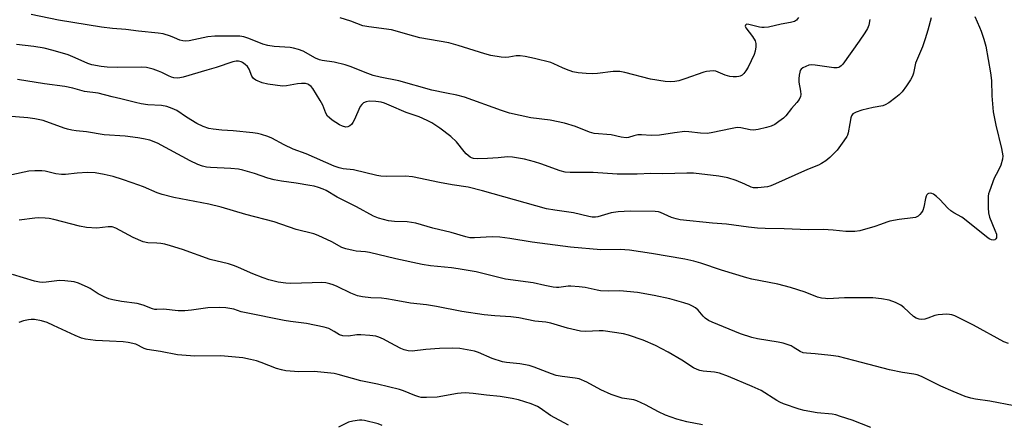
# Model space of a CAD drawing. Units: inches. Extents: x 1267766 to 1273766, y 545451 to 549452.
# Drawn here: x 1271177 to 1271510, y 545663 to 545800 of the extents above; entities that cross this region are included whole.
import ezdxf

# ---------------------------------------------------------------- set-up
doc = ezdxf.new("R2010")
doc.units = ezdxf.units.IN
doc.header["$MEASUREMENT"] = 0
doc.layers.add('Undefined', color=1, linetype='Continuous')

msp = doc.modelspace()

# ---------------------------------------------------------------- linework, layer by layer
at = {"layer": 'Undefined'}
for points, elevation in [([(1271485.46, 545801.06), (1271484.33, 545796.87), (1271483.41, 545793.88), (1271482.47, 545791.22), (1271480.12, 545785.61), (1271479.44, 545782.32), (1271479.1, 545781.26), (1271478.41, 545779.99), (1271477.15, 545778), (1271475.58, 545775.99), (1271474.59, 545774.97), (1271473.46, 545774.03), (1271471.14, 545772.24), (1271469.92, 545771.5), (1271469.13, 545771.25), (1271465.8, 545770.65), (1271461.94, 545769.76), (1271460.07, 545769.11), (1271458.91, 545768.46), (1271458.48, 545767.86), (1271458.23, 545767.11), (1271457.85, 545765.19), (1271457.39, 545762.11), (1271457.17, 545761.32), (1271456.92, 545760.8), (1271455.93, 545759.33), (1271453.59, 545756.25), (1271451.16, 545753.74), (1271449.82, 545752.62), (1271448.33, 545751.67), (1271447.29, 545751.12), (1271443.52, 545749.71), (1271431.68, 545744.36), (1271430.84, 545744.05), (1271429.98, 545743.84), (1271426.72, 545743.47), (1271425.27, 545743.48), (1271424.48, 545743.72), (1271422.39, 545744.69), (1271419.36, 545745.9), (1271416.58, 545746.85), (1271413.55, 545747.44), (1271404.94, 545748.42), (1271402.64, 545748.47), (1271394.51, 545748.21), (1271390.5, 545748.32), (1271385.91, 545748.09), (1271381.42, 545748.08), (1271379.05, 545748.13), (1271370.91, 545748.61), (1271363.12, 545748.61), (1271361.45, 545748.81), (1271359.8, 545749.19), (1271353.25, 545751.6), (1271351.03, 545752.29), (1271347.65, 545753.13), (1271343.58, 545753.89), (1271341.97, 545753.97), (1271338.74, 545753.56), (1271335.21, 545753.33), (1271331.91, 545753.23), (1271330.44, 545753.34), (1271329.72, 545753.59), (1271329.26, 545753.87), (1271327.99, 545754.94), (1271327.22, 545755.78), (1271324.64, 545758.98), (1271322.7, 545760.87), (1271318.97, 545763.7), (1271316.26, 545765.45), (1271314.72, 545766.29), (1271312.03, 545767.45), (1271307.6, 545768.98), (1271301.82, 545771.47), (1271300.22, 545772.09), (1271299.16, 545772.41), (1271297.29, 545772.71), (1271295.06, 545772.8), (1271294.02, 545772.61), (1271293.11, 545772.18), (1271292.54, 545771.68), (1271292.08, 545770.96), (1271290.01, 545766.37), (1271289.59, 545765.61), (1271289.1, 545764.94), (1271288.51, 545764.41), (1271287.83, 545764.09), (1271287.12, 545764.02), (1271286.08, 545764.3), (1271285.06, 545764.82), (1271282.56, 545766.42), (1271281.6, 545767.1), (1271280.97, 545767.69), (1271280.37, 545768.68), (1271279.34, 545771.48), (1271278.52, 545773.06), (1271276.02, 545777.1), (1271275.48, 545777.75), (1271274.69, 545778.37), (1271274.26, 545778.58), (1271273.56, 545778.77), (1271272.19, 545778.83), (1271270.78, 545778.66), (1271267.12, 545777.94), (1271265.67, 545777.88), (1271260.75, 545778.58), (1271258.8, 545779.05), (1271256.72, 545779.86), (1271255.84, 545780.44), (1271255.28, 545781.31), (1271254.48, 545783.58), (1271253.89, 545784.52), (1271253.08, 545785.25), (1271252.17, 545785.86), (1271251.69, 545786.09), (1271250.84, 545786.3), (1271249.97, 545786.36), (1271248.88, 545786.17), (1271243.24, 545784.19), (1271240.13, 545783.24), (1271232.09, 545780.91), (1271230.93, 545780.66), (1271230.07, 545780.61), (1271228.93, 545780.73), (1271228.1, 545780.92), (1271227.07, 545781.35), (1271224.8, 545782.53), (1271223.76, 545782.99), (1271221.86, 545783.59), (1271219.66, 545784.17), (1271217.93, 545784.33), (1271209.8, 545784.17), (1271206.32, 545784.32), (1271204.29, 545784.55), (1271201.14, 545785.14), (1271199.74, 545785.5), (1271195.5, 545787.52), (1271193.13, 545788.49), (1271188.08, 545789.95), (1271184.97, 545790.74), (1271181.49, 545791.34), (1271175.58, 545791.96)], 478), ([(1271500.26, 545801.41), (1271501.88, 545797.9), (1271502.42, 545796.55), (1271503.28, 545793.84), (1271503.93, 545791.39), (1271505.59, 545782.36), (1271505.93, 545779.8), (1271506, 545774.56), (1271506.45, 545769.23), (1271507.34, 545764.71), (1271509.28, 545756.81), (1271509.74, 545754.27), (1271509.65, 545753.13), (1271509.11, 545751.15), (1271508.77, 545750.34), (1271507.45, 545748.02), (1271506.84, 545746.68), (1271505.18, 545742.28), (1271504.93, 545741.45), (1271504.79, 545740.58), (1271504.74, 545736.73), (1271504.83, 545734.96), (1271505.22, 545733.56), (1271507.08, 545729.17), (1271507.56, 545727.77), (1271507.64, 545727.01), (1271507.59, 545726.55), (1271507.39, 545726.16), (1271507.05, 545725.89), (1271506.62, 545725.79), (1271505.92, 545725.87), (1271505.14, 545726.21), (1271504.15, 545726.86), (1271496.77, 545732.83), (1271495.81, 545733.48), (1271493.09, 545735.02), (1271492.13, 545735.66), (1271491.1, 545736.62), (1271488.35, 545739.53), (1271487.31, 545740.48), (1271486.21, 545741.3), (1271485.73, 545741.51), (1271485.23, 545741.61), (1271484.52, 545741.56), (1271484.33, 545741.47), (1271484, 545741.13), (1271483.76, 545740.66), (1271483.49, 545739.84), (1271482.94, 545736.89), (1271482.59, 545735.78), (1271482.17, 545735.09), (1271481.65, 545734.46), (1271481.06, 545733.91), (1271480.63, 545733.63), (1271480.11, 545733.44), (1271479.27, 545733.28), (1271474.61, 545732.78), (1271471.51, 545732.15), (1271470.4, 545731.84), (1271468.31, 545730.99), (1271466.37, 545730.37), (1271461.33, 545728.95), (1271459.64, 545728.68), (1271456.58, 545728.64), (1271452.29, 545729.17), (1271448.89, 545729.38), (1271443.75, 545729.22), (1271435.67, 545729.56), (1271429.24, 545729.63), (1271426.67, 545729.81), (1271423.57, 545730.15), (1271416.15, 545731.16), (1271411.43, 545731.48), (1271400.38, 545732.63), (1271399.07, 545732.91), (1271397.51, 545733.39), (1271393.76, 545735.12), (1271393.04, 545735.3), (1271391.91, 545735.42), (1271383.49, 545735.59), (1271379.41, 545735.31), (1271377.1, 545734.99), (1271372.59, 545733.63), (1271371.72, 545733.5), (1271370.59, 545733.52), (1271369.47, 545733.7), (1271364.29, 545735.02), (1271358.02, 545735.87), (1271355.17, 545736.38), (1271333.49, 545742.46), (1271328.64, 545743.7), (1271323.18, 545744.5), (1271318.91, 545745.27), (1271309.75, 545747.2), (1271307.44, 545747.41), (1271300.98, 545747.29), (1271298.99, 545747.4), (1271297.65, 545747.64), (1271289.72, 545749.56), (1271286.29, 545749.93), (1271284.9, 545750.18), (1271283.27, 545750.77), (1271273.79, 545754.92), (1271269.38, 545756.54), (1271266.29, 545758.01), (1271262.12, 545760.28), (1271260.8, 545760.82), (1271258.65, 545761.52), (1271257.29, 545761.86), (1271255.64, 545762.11), (1271249.01, 545762.78), (1271245.16, 545763), (1271242.19, 545763.32), (1271240.73, 545763.57), (1271238.79, 545764.26), (1271236.66, 545765.22), (1271233.15, 545767.35), (1271229.89, 545769.64), (1271228.38, 545770.37), (1271226.54, 545771.04), (1271224.74, 545771.36), (1271220.13, 545771.58), (1271217.88, 545771.91), (1271215.9, 545772.35), (1271211, 545773.63), (1271208.05, 545774.25), (1271203.3, 545775.46), (1271198.64, 545776.09), (1271194.74, 545777.18), (1271191.98, 545777.72), (1271185.04, 545778.66), (1271175.97, 545780.12)], 476), ([(1271464.67, 545800.46), (1271464.33, 545798.48), (1271463.92, 545797.43), (1271463.03, 545795.96), (1271461.09, 545793.09), (1271455.53, 545785.35), (1271454.98, 545784.72), (1271454.57, 545784.38), (1271454.17, 545784.2), (1271453.63, 545784.09), (1271452.48, 545784.06), (1271446.19, 545785.01), (1271444.82, 545785.06), (1271444.03, 545784.94), (1271443, 545784.56), (1271442.03, 545784.06), (1271441.42, 545783.59), (1271441.13, 545783.17), (1271440.95, 545782.67), (1271440.74, 545781.56), (1271440.62, 545780.41), (1271440.63, 545779.26), (1271441.16, 545776.2), (1271441.27, 545775.11), (1271441.15, 545774.34), (1271440.7, 545773.4), (1271439.92, 545772.29), (1271438.13, 545770.27), (1271436.23, 545767.85), (1271435.44, 545767.07), (1271433.9, 545765.86), (1271432.5, 545764.92), (1271431.3, 545764.37), (1271429.71, 545763.86), (1271426.89, 545763.17), (1271425.25, 545762.98), (1271424.15, 545763.09), (1271421.02, 545763.81), (1271419.76, 545763.86), (1271418.03, 545763.57), (1271410.97, 545762.04), (1271409.6, 545761.83), (1271407.33, 545761.92), (1271403.39, 545762.45), (1271401.99, 545762.52), (1271398.52, 545762.09), (1271393.48, 545761.23), (1271390.61, 545761.19), (1271387.29, 545761.41), (1271386.14, 545761.36), (1271384.7, 545761.09), (1271382.9, 545760.49), (1271382.09, 545760.4), (1271380.41, 545760.57), (1271377.08, 545761.39), (1271371.32, 545761.86), (1271369.67, 545762.32), (1271364.99, 545764.23), (1271361.3, 545765.4), (1271356.38, 545766.37), (1271349.84, 545767.14), (1271342.57, 545768.7), (1271339.85, 545769.59), (1271327.42, 545774.18), (1271324.72, 545774.87), (1271321.25, 545775.49), (1271316.29, 545776.56), (1271305.08, 545779.73), (1271298.83, 545780.93), (1271296.43, 545781.5), (1271293.73, 545782.46), (1271288.97, 545784.46), (1271286.94, 545785.15), (1271283.21, 545786.02), (1271279.13, 545786.54), (1271278.24, 545786.75), (1271276.9, 545787.36), (1271272.74, 545789.69), (1271271.13, 545790.29), (1271269.49, 545790.72), (1271268.37, 545790.92), (1271262.9, 545791.25), (1271260.7, 545791.63), (1271259.08, 545792.11), (1271254.32, 545794.06), (1271252.64, 545794.53), (1271251.25, 545794.78), (1271249.97, 545794.86), (1271242.84, 545794.83), (1271240.43, 545794.53), (1271234.09, 545793.26), (1271232.98, 545793.16), (1271231.9, 545793.19), (1271230.95, 545793.42), (1271229.12, 545794.29), (1271227.77, 545794.82), (1271225.29, 545795.59), (1271223.55, 545795.83), (1271216.96, 545796.48), (1271212.59, 545797.1), (1271208.14, 545797.42), (1271204.43, 545797.8), (1271189.87, 545800.26), (1271180.59, 545802.12)], 480), ([(1271440.53, 545801.11), (1271439.79, 545800.23), (1271439.11, 545799.79), (1271437.81, 545799.38), (1271434.7, 545798.9), (1271430.35, 545797.9), (1271428.91, 545797.69), (1271428.11, 545797.7), (1271427.28, 545797.83), (1271423.67, 545798.79), (1271422.95, 545798.82), (1271422.62, 545798.69), (1271422.51, 545798.56), (1271422.43, 545798.22), (1271422.63, 545797.62), (1271424.91, 545794.73), (1271425.81, 545793.28), (1271426.04, 545792.35), (1271426.02, 545791.17), (1271425.79, 545789.7), (1271425.48, 545788.55), (1271423.43, 545784.32), (1271422.68, 545783.05), (1271421.98, 545782.13), (1271421.39, 545781.58), (1271420.77, 545781.25), (1271420.29, 545781.11), (1271419.47, 545781.03), (1271418.34, 545781.07), (1271417.22, 545781.2), (1271415.73, 545781.64), (1271412.52, 545782.92), (1271411.67, 545783.04), (1271410.48, 545783.01), (1271409.3, 545782.86), (1271408.44, 545782.65), (1271401.97, 545780.32), (1271399.98, 545779.68), (1271398.57, 545779.43), (1271397.14, 545779.35), (1271395.36, 545779.51), (1271390.35, 545780.25), (1271381.69, 545782.46), (1271380, 545782.79), (1271377.7, 545782.83), (1271372.4, 545782.17), (1271370.69, 545782.03), (1271368.6, 545782.11), (1271365.91, 545782.35), (1271364.1, 545782.76), (1271361.87, 545783.47), (1271360.52, 545784.04), (1271357.67, 545785.46), (1271356.6, 545785.89), (1271351.12, 545787.29), (1271347.94, 545787.92), (1271346.24, 545788.14), (1271344.85, 545788.12), (1271342.36, 545787.69), (1271341.25, 545787.62), (1271339.78, 545787.75), (1271336.27, 545788.27), (1271334.25, 545788.79), (1271325.25, 545791.69), (1271322.11, 545792.52), (1271312.19, 545794.28), (1271310.26, 545794.76), (1271302.66, 545796.94), (1271294.94, 545797.96), (1271292.91, 545798.34), (1271288.84, 545799.83), (1271285.2, 545801.01)], 482), ([(1271511.63, 545690.72), (1271510.04, 545691.3), (1271499.83, 545696.93), (1271493.45, 545700.13), (1271492.48, 545700.49), (1271491.65, 545700.62), (1271490.76, 545700.64), (1271487.78, 545700.45), (1271486.68, 545700.2), (1271484.36, 545699.29), (1271483.31, 545698.98), (1271482.23, 545698.88), (1271481.38, 545698.98), (1271480.35, 545699.34), (1271479.43, 545699.93), (1271476.15, 545702.97), (1271475.22, 545703.7), (1271473.42, 545704.61), (1271471.25, 545705.42), (1271468.63, 545705.87), (1271465.68, 545706.17), (1271456.09, 545706.18), (1271450.51, 545705.88), (1271449.65, 545705.93), (1271448.27, 545706.15), (1271446.9, 545706.49), (1271442.76, 545708.11), (1271437.8, 545709.76), (1271433.55, 545710.89), (1271424.68, 545712.55), (1271423.05, 545712.93), (1271414.47, 545715.62), (1271407.44, 545717.99), (1271405.03, 545718.67), (1271401.98, 545719.33), (1271390.7, 545721.22), (1271383.31, 545722.32), (1271380.14, 545722.55), (1271373.5, 545722.46), (1271363.3, 545723.36), (1271350.33, 545725.03), (1271342.7, 545726.33), (1271339.35, 545726.72), (1271336.79, 545726.83), (1271330.78, 545726.49), (1271329.19, 545726.56), (1271327.87, 545726.81), (1271322.84, 545728.29), (1271316.62, 545729.85), (1271310.83, 545731.46), (1271307.94, 545731.92), (1271303.61, 545732.01), (1271301.59, 545732.31), (1271298.25, 545733.22), (1271296.53, 545733.89), (1271290.84, 545737.04), (1271284.27, 545740.33), (1271280.52, 545742.52), (1271279.49, 545743), (1271277.88, 545743.6), (1271276.49, 545744.01), (1271275.03, 545744.29), (1271270.33, 545745.07), (1271265.41, 545745.68), (1271262.9, 545746.2), (1271260.71, 545746.74), (1271256.18, 545748.27), (1271252.27, 545749.43), (1271250.84, 545749.76), (1271248.2, 545750.05), (1271241.37, 545750.35), (1271239.98, 545750.5), (1271238.67, 545750.79), (1271237.07, 545751.38), (1271234.39, 545752.61), (1271223.37, 545758.52), (1271220.74, 545759.57), (1271218.6, 545760.09), (1271216.67, 545760.4), (1271212.42, 545760.91), (1271205.27, 545761.43), (1271199.34, 545762.42), (1271195.81, 545762.76), (1271194.35, 545762.97), (1271192.9, 545763.28), (1271191.81, 545763.62), (1271184.59, 545766.2), (1271181.78, 545766.81), (1271179.48, 545767.15), (1271172.41, 545767.68)], 474), ([(1271513.59, 545669.59), (1271505.38, 545671.25), (1271500.46, 545671.87), (1271498.89, 545672.19), (1271497, 545672.8), (1271492.89, 545674.47), (1271488.69, 545676.35), (1271482.16, 545679.53), (1271480.66, 545680.12), (1271479.57, 545680.36), (1271475.78, 545680.93), (1271471.38, 545681.79), (1271461.9, 545684.36), (1271454.06, 545686.38), (1271451.43, 545686.71), (1271446.13, 545687.24), (1271443.23, 545687.45), (1271442.1, 545687.62), (1271441.06, 545688.04), (1271438.75, 545689.53), (1271438.04, 545689.91), (1271435.34, 545690.84), (1271433.66, 545691.24), (1271426.65, 545692.31), (1271424.67, 545692.8), (1271420.83, 545694.07), (1271411.26, 545697.94), (1271410.07, 545698.59), (1271408.95, 545699.36), (1271408.26, 545700.05), (1271406.55, 545702.06), (1271405.64, 545702.77), (1271404.65, 545703.37), (1271403.47, 545703.91), (1271401.65, 545704.54), (1271396.97, 545705.86), (1271391.65, 545706.95), (1271385.97, 545707.97), (1271380.01, 545708.55), (1271376.07, 545708.45), (1271373.43, 545708.58), (1271372.28, 545708.77), (1271368.28, 545709.72), (1271366.25, 545709.99), (1271363.35, 545710.19), (1271362.49, 545710.13), (1271359.37, 545709.67), (1271358.51, 545709.68), (1271357.37, 545709.82), (1271354.54, 545710.34), (1271350.65, 545711.34), (1271341.27, 545712.57), (1271331.33, 545714.98), (1271325.28, 545716.07), (1271322.99, 545716.41), (1271315.85, 545717.06), (1271312.99, 545717.46), (1271304.1, 545719.37), (1271295.2, 545721.53), (1271293.81, 545721.74), (1271290.71, 545722.01), (1271289.6, 545722.2), (1271287.14, 545722.83), (1271285.82, 545723.29), (1271282.42, 545725.2), (1271277.83, 545727.32), (1271276.32, 545727.88), (1271270.3, 545729.31), (1271262.9, 545731.9), (1271253.25, 545734.47), (1271244.97, 545736.94), (1271240.78, 545737.91), (1271228.91, 545740.19), (1271224.91, 545741.2), (1271223.25, 545741.75), (1271218.6, 545743.83), (1271214.81, 545745.1), (1271211.55, 545746.31), (1271208.36, 545747.29), (1271205.33, 545748.02), (1271202.25, 545748.52), (1271199.62, 545748.65), (1271196.19, 545748.47), (1271192.22, 545747.99), (1271190.82, 545747.93), (1271188.88, 545748.23), (1271185.29, 545749.14), (1271184.14, 545749.23), (1271181.83, 545749.26), (1271179.82, 545749.1), (1271174.08, 545747.82)], 472), ([(1271465, 545662.36), (1271458.73, 545664.8), (1271454.78, 545666.08), (1271453.14, 545666.54), (1271451.88, 545666.8), (1271446.81, 545667.29), (1271442.44, 545668.08), (1271440.74, 545668.55), (1271435.44, 545670.37), (1271434.17, 545670.9), (1271433.18, 545671.43), (1271427.85, 545674.78), (1271424.83, 545676.23), (1271416.8, 545679.55), (1271413.78, 545680.65), (1271412.06, 545681.03), (1271408.21, 545681.39), (1271407.05, 545681.63), (1271406.21, 545681.9), (1271404.92, 545682.55), (1271400.98, 545685.08), (1271396.42, 545687.78), (1271392.04, 545690.05), (1271387.92, 545691.83), (1271382.89, 545693.54), (1271381.19, 545694), (1271374.33, 545695.09), (1271372.96, 545695.09), (1271368.44, 545694.84), (1271366.72, 545694.92), (1271362.27, 545695.89), (1271356.66, 545697.66), (1271354.9, 545697.96), (1271351.15, 545698.33), (1271345.83, 545699.42), (1271343.06, 545699.78), (1271337.64, 545700.06), (1271333.99, 545700.42), (1271326.52, 545701.53), (1271317.91, 545703.31), (1271314.45, 545703.8), (1271309.05, 545704.4), (1271303.56, 545705.47), (1271300.99, 545705.89), (1271299.28, 545706.09), (1271295.62, 545706.21), (1271292.77, 545706.53), (1271291.08, 545706.94), (1271288.87, 545707.74), (1271284.24, 545710.05), (1271282.93, 545710.63), (1271281.8, 545710.96), (1271280.35, 545711.25), (1271278.91, 545711.35), (1271275.76, 545711.34), (1271268.59, 545711.02), (1271266.9, 545711.14), (1271264.26, 545711.53), (1271261.12, 545712.32), (1271259.16, 545712.93), (1271255.67, 545714.34), (1271250.81, 545716.52), (1271249.47, 545717.04), (1271247.38, 545717.67), (1271241.23, 545719.21), (1271231.88, 545722.56), (1271227.75, 545723.85), (1271225.86, 545724.37), (1271224.54, 545724.63), (1271223.17, 545724.76), (1271220.08, 545724.87), (1271218.47, 545725.21), (1271215.15, 545726.67), (1271209.24, 545729.77), (1271207.98, 545730.22), (1271206.62, 545730.26), (1271202.77, 545729.81), (1271199.3, 545729.97), (1271196.97, 545730.45), (1271188.26, 545732.73), (1271186.67, 545733.03), (1271185.27, 545733.16), (1271182.99, 545733.24), (1271181.84, 545733.2), (1271176.52, 545732.47)], 470), ([(1271408, 545663.26), (1271402.64, 545664.27), (1271399.29, 545665.11), (1271397.34, 545665.77), (1271395.41, 545666.52), (1271393.07, 545667.6), (1271388.72, 545669.95), (1271385.78, 545671.38), (1271384.68, 545671.7), (1271380.75, 545672.28), (1271377.1, 545673.46), (1271373.61, 545675.11), (1271368.84, 545677.61), (1271366.27, 545678.73), (1271364.88, 545679.06), (1271360.48, 545679.56), (1271358.45, 545679.91), (1271356.84, 545680.45), (1271350.95, 545682.76), (1271349.3, 545683.26), (1271346.17, 545683.83), (1271341.62, 545684.27), (1271340.23, 545684.51), (1271336.77, 545685.71), (1271332.14, 545687.67), (1271330.74, 545688.12), (1271325.81, 545689), (1271323.43, 545689.12), (1271318.95, 545689.06), (1271314.23, 545688.7), (1271309.62, 545688.15), (1271308.3, 545688.22), (1271306.9, 545688.59), (1271305.81, 545689.02), (1271302.21, 545691.02), (1271299.89, 545692.21), (1271298.32, 545692.94), (1271297.3, 545693.25), (1271295.35, 545693.51), (1271292.22, 545693.73), (1271290.87, 545693.64), (1271288.09, 545693.28), (1271286.11, 545693.39), (1271285.07, 545693.72), (1271283.24, 545694.83), (1271281.42, 545695.77), (1271279.79, 545696.33), (1271273.83, 545697.52), (1271268.46, 545698.14), (1271266.24, 545698.5), (1271253.46, 545701.12), (1271251.76, 545701.52), (1271249.27, 545702.33), (1271246.5, 545702.8), (1271244.52, 545702.96), (1271240.46, 545702.84), (1271234.88, 545702.01), (1271232.6, 545701.8), (1271230.33, 545701.86), (1271225.41, 545702.37), (1271223.16, 545702.22), (1271222.45, 545702.27), (1271221.67, 545702.48), (1271218.46, 545703.69), (1271216.47, 545704.28), (1271211.17, 545704.99), (1271208.26, 545705.49), (1271206.86, 545705.85), (1271205.29, 545706.53), (1271203.24, 545707.56), (1271200.61, 545709.33), (1271199.84, 545709.75), (1271196.59, 545711.17), (1271195.18, 545711.58), (1271191.93, 545712.01), (1271190.15, 545712.12), (1271185.62, 545711.51), (1271184.25, 545711.43), (1271183.43, 545711.47), (1271181.75, 545711.86), (1271174.27, 545714.09)], 468), ([(1271362.65, 545663.06), (1271356.52, 545666.32), (1271353.04, 545668.8), (1271352.08, 545669.4), (1271350, 545670.29), (1271345.65, 545671.62), (1271343.54, 545672.12), (1271339.42, 545672.77), (1271334.77, 545673.23), (1271330.32, 545673.79), (1271327.65, 545674), (1271326.19, 545673.98), (1271325.04, 545673.86), (1271318.07, 545672.63), (1271314.5, 545672.44), (1271312.73, 545672.5), (1271311.89, 545672.68), (1271310.53, 545673.12), (1271306.7, 545674.68), (1271305.3, 545675.14), (1271297.85, 545676.98), (1271292.23, 545678.11), (1271284.62, 545680.24), (1271283.22, 545680.57), (1271276.47, 545681.23), (1271271.21, 545681.21), (1271266.8, 545681.49), (1271265.35, 545681.79), (1271263.64, 545682.31), (1271258.54, 545684.31), (1271256.93, 545684.86), (1271254.93, 545685.36), (1271252.29, 545685.88), (1271244.88, 545686.54), (1271236.04, 545686.47), (1271230.14, 545686.88), (1271224.41, 545687.99), (1271219.92, 545688.74), (1271218.84, 545689.11), (1271215.98, 545690.52), (1271213.48, 545691.09), (1271211.74, 545691.29), (1271207.08, 545691.59), (1271202.41, 545691.75), (1271198.94, 545692.21), (1271197.57, 545692.59), (1271195.47, 545693.4), (1271188.17, 545696.89), (1271185.98, 545697.81), (1271184.02, 545698.46), (1271181.73, 545698.88), (1271180.54, 545698.9), (1271179.68, 545698.8), (1271178.03, 545698.39), (1271176.41, 545697.87)], 466), ([(1271299.46, 545662.99), (1271298.11, 545663.53), (1271293.51, 545664.67), (1271292.64, 545664.78), (1271291.79, 545664.75), (1271289.51, 545664.42), (1271288.11, 545664.06), (1271284.64, 545662.47)], 464)]:
    msp.add_lwpolyline(points, dxfattribs=dict(at, elevation=elevation))

doc.saveas('drawing.dxf')
